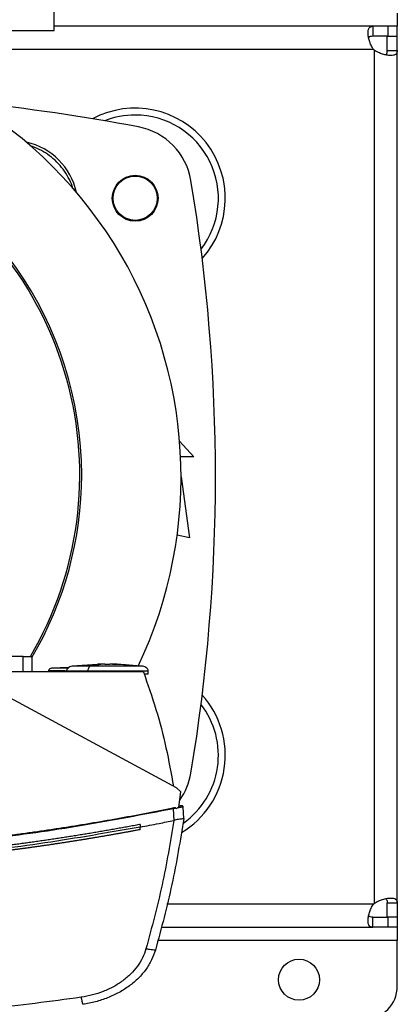
# Model space of a CAD drawing. Extents: x 0.4 to 10.6, y 0.4 to 8.1.
# Drawn here: x 7.6 to 7.7, y 5.9 to 6.3 of the extents above; entities that cross this region are included whole.
import ezdxf

# ---------------------------------------------------------------- set-up
doc = ezdxf.new("R2010")
doc.units = 0
doc.linetypes.add('SLD-SOLID', pattern=[0])
doc.layers.get('0').update_dxf_attribs({"linetype": 'CONTINUOUS'})

msp = doc.modelspace()

# ---------------------------------------------------------------- linework, layer by layer
at = {"color": 7, "linetype": 'SLD-SOLID'}
for p, q in [((7.604239071541062, 6.322649301906012), (7.604239071541062, 6.35389930534775)), ((7.74170626306389, 6.329621089811768), (7.74170626306389, 6.324371754896977)), ((7.354239063562487, 6.322649301906012), (7.604239071541062, 6.322649301906012)), ((7.731946374033183, 6.324371754896977), (7.604239071541062, 6.324371754896977)), ((7.731946374033183, 6.324371754896977), (7.731946374033183, 6.320369130913409)), ((7.737865048771258, 6.324371754896977), (7.731946374033183, 6.324371754896977)), ((7.737865048771258, 6.324371754896977), (7.737865048771258, 6.320369130913409)), ((7.74170626306389, 6.324371754896977), (7.737865048771258, 6.324371754896977)), ((7.74170626306389, 6.320369130913409), (7.74170626306389, 6.324371754896977)), ((7.737865048771258, 6.320369130913409), (7.731946374033183, 6.320369130913409)), ((7.737703639080321, 6.320369130913409), (7.74170626306389, 6.320369130913409)), ((7.737703639080321, 6.31461079032314), (7.737703639080321, 6.320369130913409)), ((7.74170626306389, 6.31461079032314), (7.74170626306389, 6.320369130913409)), ((7.732454284610201, 6.31480949202772), (7.732454284610201, 5.973041621492658)), ((7.737703639080321, 6.31461079032314), (7.74170626306389, 6.31461079032314)), ((7.74170626306389, 5.973240323197239), (7.74170626306389, 6.31461079032314)), ((7.654512724553309, 6.158188528548679), (7.660177395114551, 6.151963614292752)), ((7.660177395114551, 6.151963614292752), (7.654908289761484, 6.151963614292752)), ((7.655092070749542, 6.143843670583751), (7.658536976731471, 6.119483298897016)), ((7.658536976731471, 6.119483298897016), (7.653537480708298, 6.120594295840463)), ((7.591919125862125, 6.071921684110626), (7.57820725137398, 6.071921684110626)), ((7.591919125862125, 6.065858691039729), (7.591919125862125, 6.071921684110626)), ((7.591919125862125, 6.071921684110626), (7.595511635472258, 6.071921684110626)), ((7.595511635472258, 6.065858691039729), (7.595511635472258, 6.071921684110626)), ((7.591919125862125, 6.065858691039729), (7.583886862207076, 6.065858691039729)), ((7.640015292917766, 6.065858691039729), (7.591919125862125, 6.065858691039729)), ((7.602031841928055, 6.066203094616705), (7.602031841928055, 6.065858691039729)), ((7.610099344287135, 6.067477955444959), (7.603222047734251, 6.067209123439419)), ((7.609278841765651, 6.067445884704332), (7.610132431904904, 6.06749903120149)), ((7.621675160784537, 6.068708753226677), (7.611430231134838, 6.068008476871886)), ((7.617749887907402, 6.066013593694724), (7.617749887907402, 6.065858691039729)), ((7.624613026401618, 6.068881769005763), (7.621667651537951, 6.068818605290991)), ((7.624613026401618, 6.068780677729134), (7.624613026401618, 6.06887187400896)), ((7.626576606384841, 6.068881769005763), (7.626576606384841, 6.068780677729134)), ((7.627391975632293, 6.06887187400896), (7.626576606384841, 6.068881769005763)), ((7.629521981248509, 6.068818605290991), (7.627391975632293, 6.06887187400896)), ((7.627688434429798, 6.068857926170086), (7.629521981248509, 6.068818605290991)), ((7.639759411429286, 6.068008476871886), (7.635048219631153, 6.068330504262908)), ((7.641957997586587, 6.06484819382419), (7.641957997586587, 6.066013593694724)), ((7.653240904578816, 6.019273119422449), (7.578399538930436, 6.059725704555178)), ((7.655050065901452, 6.017796056485606), (7.653240904578816, 6.019273119422449)), ((7.654232692232711, 6.011655018094073), (7.655050065901452, 6.017796056485606)), ((7.652993646990712, 6.011141348472473), (7.652057572470992, 6.010976585042501)), ((7.652269278469791, 6.006295655117002), (7.652057572470992, 6.010976585042501)), ((7.652993646990712, 6.011141348472473), (7.653050572555325, 6.01089652552291)), ((7.654232692232711, 6.011655018094073), (7.653050572555325, 6.01089652552291)), ((7.654796081279948, 6.012050456192605), (7.654269632250421, 6.011937690384173)), ((7.654716256424314, 6.012069111977092), (7.654280348571071, 6.012012968625664)), ((7.655017643164891, 6.012108779963288), (7.654716256424314, 6.012069111977092)), ((7.656193642024096, 6.007107983510694), (7.655987841734852, 6.011657345178302)), ((7.652267655377429, 6.006300358173783), (7.652197510409972, 6.006280969064434)), ((7.656207115646225, 6.007109978154317), (7.655886427795283, 6.004950287547692)), ((7.656113230508573, 6.009185336401824), (7.656099795997102, 6.009182520434355)), ((7.656207115646225, 6.007109978154317), (7.656113230508573, 6.009185336401824)), ((7.63868537405888, 6.00466347930537), (7.63868537405888, 6.003623125990287)), ((7.63868537405888, 6.002582880229517), (7.63868537405888, 6.003623125990287)), ((7.655872817285847, 6.004947452024893), (7.655886427795283, 6.004950287547692)), ((7.737703639080321, 5.973240323197239), (7.74170626306389, 5.973240323197239)), ((7.737703639080321, 5.96748198260697), (7.737703639080321, 5.973240323197239)), ((7.74170626306389, 5.973240323197239), (7.74170626306389, 5.96748198260697)), ((7.731946374033183, 5.963479358623402), (7.731946374033183, 5.96748198260697)), ((7.731946374033183, 5.96748198260697), (7.737865048771258, 5.96748198260697)), ((7.74170626306389, 5.96748198260697), (7.737703639080321, 5.96748198260697)), ((7.737865048771258, 5.96748198260697), (7.737865048771258, 5.963479358623402)), ((7.74170626306389, 5.96748198260697), (7.74170626306389, 5.963479358623402)), ((7.647108372755679, 5.963479358623402), (7.731946374033183, 5.963479358623402)), ((7.737865048771258, 5.963479358623402), (7.731946374033183, 5.963479358623402)), ((7.74170626306389, 5.963479358623402), (7.737865048771258, 5.963479358623402)), ((7.74170626306389, 5.963479358623402), (7.74170626306389, 5.958230023708611)), ((7.74170626306389, 5.939857322173849), (7.74170626306389, 5.958230023708611))]:
    msp.add_line(p, q, dxfattribs=at)
at = {"color": 8, "linetype": 'SLD-SOLID'}
for p, q in [((7.732144039305292, 6.315119776443288), (7.567991938271038, 6.315119776443288)), ((7.732144039305292, 5.97273133707709), (7.649430548596373, 5.97273133707709)), ((7.74170626306389, 5.958230023708611), (7.645790812865133, 5.958230023708611))]:
    msp.add_line(p, q, dxfattribs=at)
at = {"color": 7, "linetype": 'SLD-SOLID'}
for centre, radius in [((7.636719382512404, 6.255474113190636), 0.009186351706036433), ((7.636719382512404, 6.255474113190636), 0.008866666666667022), ((7.702336180414076, 5.942481987207795), 0.00820209973753272)]:
    msp.add_circle(centre, radius, dxfattribs=at)
for centre, radius, start, end in [((7.479239067551774, 6.14392555676019), 0.175853018372704, 334.4453440756311, 90), ((7.73786505180515, 6.320529972007007), 0.007874015748065294, 223.4005172039302, 226.5937576539828), ((7.479239067551774, 5.435264139437355), 0.8635170603674543, 79.40651297465587, 83.89369319029964), ((7.636719382512404, 6.255474113190636), 0.03608923884514478, 318.0450755198465, 118.1823905018808), ((7.471006890892391, 6.144677536672082), 0.1442808398943303, 0, 210.2826081363184), ((7.636719382512404, 6.255474113190636), 0.03333333333333412, 90, 111.5421037171891), ((7.636719382512404, 6.255474113190636), 0.03333333333333321, 322.2945876041719, 90), ((7.633162525869088, 6.258264256840206), 0.0262467191601062, 9.46173325809062, 79.40651297465382), ((7.587456437906421, 6.252142927114837), 0.0263779527559045, 12.46087177604706, 77.53912822395482), ((7.471006890892391, 6.144677536672082), 0.1435260242564271, 329.5412770250255, 61.35211024345897), ((6.947086836580644, 6.14392555676019), 0.7217847769028891, 350.5382667419121, 9.461733258088666), ((7.471006890892391, 6.144677536672082), 0.1442808398943304, 329.5490991068192, 0), ((7.636719382512404, 6.032377000329743), 0.03608923884514397, 301.0292731489504, 41.95492448015433), ((7.636719382512404, 6.032377000329743), 0.03333333333333315, 305.4578149141949, 37.70541239582898), ((7.633162525869088, 6.029586856680172), 0.02624671916010692, 324.7803678191161, 350.5382667419128), ((7.654064935976289, 6.017314929501124), 0.005302393003690202, 281.8608392560617, 281.9336133056285), ((7.737865051805151, 5.967321141516194), 0.007874015748065259, 133.4062423460272, 136.599482796075), ((7.728582899574181, 5.939857315291784), 0.01312335958005306, 270.0000000000008, 0)]:
    msp.add_arc(centre, radius, start, end, dxfattribs=at)
for points, knots in [([(7.732144040240911, 6.315119782483385), (7.731778434357633, 6.315649668899686), (7.731469335882801, 6.316203126623431), (7.7309378406659, 6.317340139668156), (7.730715191631224, 6.317928475200384), (7.730451989662888, 6.318780546699592), (7.730375249835112, 6.319061269653926), (7.73024228586781, 6.319615040166259), (7.730185800975653, 6.319889708664112), (7.730048762437207, 6.320688567808399), (7.730000490475419, 6.321181505377546), (7.729988340043604, 6.321860474414513), (7.72999467924318, 6.322077991618522), (7.730028119323894, 6.322482531181286), (7.730055047543845, 6.32267018239248), (7.730129452647184, 6.32301730173409), (7.730176927372041, 6.323176765471047), (7.730293911624826, 6.323467641471018), (7.730363760683554, 6.323599082489352), (7.730603349346271, 6.323942264188353), (7.730803754682024, 6.324107425313782), (7.731304148721136, 6.324323705410447), (7.731599253470561, 6.324371750987323), (7.731946370617013, 6.324371750987321)], [0, 0, 0, 0, 0.1250000000000014, 0.1250000000000014, 0.2500000000000028, 0.2500000000000028, 0.3125000000000046, 0.3125000000000046, 0.3750000000000063, 0.3750000000000063, 0.5000000000000097, 0.5000000000000097, 0.5625000000000089, 0.5625000000000089, 0.6250000000000082, 0.6250000000000082, 0.6875000000000074, 0.6875000000000074, 0.7500000000000067, 0.7500000000000067, 0.8750000000000033, 0.8750000000000033, 1, 1, 1, 1]), ([(7.731946374033183, 6.320369130913409), (7.731558689743928, 6.320336084012219), (7.730859733220655, 6.320276503709891), (7.730318759543389, 6.320030148770627), (7.730236522917607, 6.319769130822442), (7.730234774250174, 6.319763580575445)], [0, 0, 0, 0, 0.5493464054863455, 0.9904173687015119, 1, 1, 1, 1]), ([(7.741706259154213, 6.314610789303587), (7.741706259154214, 6.314263751157466), (7.741658672564361, 6.313972322060137), (7.741446000591313, 6.31347526946575), (7.741277929346847, 6.313269514802718), (7.740937130890436, 6.313030621448088), (7.74080859399669, 6.312961860285501), (7.740520275379988, 6.312844765044558), (7.740359387088457, 6.31279621456627), (7.739834467033176, 6.312682793847143), (7.739433622233644, 6.312649759560688), (7.738755840299054, 6.312660764426283), (7.738515292033773, 6.312674927677294), (7.738019198296382, 6.312723899321169), (7.737763254936119, 6.312758561034478), (7.737236378186036, 6.312848551121621), (7.736965440965816, 6.312903876720884), (7.736409010884614, 6.313036860695394), (7.736122999736004, 6.313114828802203), (7.73526716418614, 6.313378786198403), (7.734691977877374, 6.313595709467011), (7.733544017733386, 6.31413097179648), (7.732984164496185, 6.314443830678418), (7.732454290650268, 6.314809501071311)], [0, 0, 0, 0, 0.1249999999999984, 0.1249999999999984, 0.2499999999999969, 0.2499999999999969, 0.3124999999999948, 0.3124999999999948, 0.3749999999999929, 0.3749999999999929, 0.499999999999992, 0.499999999999992, 0.5624999999999941, 0.5624999999999941, 0.6249999999999962, 0.6249999999999962, 0.6874999999999983, 0.6874999999999983, 0.7500000000000004, 0.7500000000000004, 0.8750000000000002, 0.8750000000000002, 1, 1, 1, 1]), ([(7.737076382326444, 6.312929051528508), (7.737191635212693, 6.31300939023498), (7.737499666037454, 6.313224107617081), (7.737671557033416, 6.313821345800872), (7.737693909739854, 6.314371379958859), (7.737703639080321, 6.31461079032314)], [0, 0, 0, 0, 0.2524084635381399, 0.6745999144271536, 1, 1, 1, 1]), ([(7.611702891096159, 6.259446329809917), (7.611629465909877, 6.259724506169309), (7.611227328098084, 6.261248032878925), (7.609963153508895, 6.263844450712958), (7.607926035617552, 6.267130160256968), (7.605384149082568, 6.270059794918281), (7.602454448875334, 6.27260055710347), (7.599170131733018, 6.274642234094228), (7.596475133563503, 6.275939162456999), (7.594849353653289, 6.276362765703036), (7.594470187058715, 6.276461559026315)], [0, 0, 0, 0, 0.03421997779895255, 0.1874172567829288, 0.3406147686745459, 0.4938120539458428, 0.6470093392171397, 0.8002066435944456, 0.9534039225784219, 1, 1, 1, 1]), ([(7.60321793133736, 6.067209123439419), (7.603061005870207, 6.067185054444872), (7.602756889848179, 6.067138409582133), (7.602424582414834, 6.066943418830013), (7.602224193911808, 6.066741299681571), (7.602115415574207, 6.066573158164583), (7.602045079502046, 6.066391688735827), (7.602036222338532, 6.066265501796116), (7.602031841928055, 6.066203094616705)], [0, 0, 0, 0, 0.2781324422273795, 0.5390108658684744, 0.6612488338677754, 0.7779056909854101, 0.8901607454714091, 1, 1, 1, 1]), ([(7.611430260467833, 6.068008476871886), (7.611135263875974, 6.067948163292598), (7.610564307832776, 6.067831428375886), (7.609842454375866, 6.067373692690826), (7.6094285957286, 6.066844691070733), (7.609255857747036, 6.066373343325513), (7.60923965551225, 6.066132710169011), (7.609231635199873, 6.066013593694724)], [0, 0, 0, 0, 0.2782849902795093, 0.5386112969313362, 0.7765800281494528, 0.8894042711363987, 1, 1, 1, 1]), ([(7.616141413155306, 6.068330504262908), (7.617127605850253, 6.068453410887589), (7.618964956677364, 6.068682395131407), (7.620812002275034, 6.068743351277245), (7.621667651537951, 6.068771589389678)], [0, 0, 0, 0, 0.5367470819368327, 1, 1, 1, 1]), ([(7.61880394950857, 6.068008476871886), (7.618646342967683, 6.067938934006883), (7.618345254026146, 6.067806080462248), (7.618000864422839, 6.067289875119803), (7.617788283558176, 6.066664210850368), (7.61776237857314, 6.066225248953878), (7.617749887907402, 6.066013593694724)], [0, 0, 0, 0, 0.3174402607475948, 0.6064326491227516, 0.810232732476036, 1, 1, 1, 1]), ([(7.624613026401618, 6.068871883786625), (7.623524462634956, 6.068797546809942), (7.621583165390883, 6.068664977481084), (7.61965216152198, 6.068208839753761), (7.61880394950857, 6.068008476871886)], [0, 0, 0, 0, 0.5607403863505843, 1, 1, 1, 1]), ([(7.638025420793827, 6.068008476871886), (7.637536631189157, 6.068008476871886), (7.636565749756922, 6.068008476871886), (7.634547614836725, 6.068008476871886), (7.632216743217977, 6.068008476871886), (7.62961945267081, 6.068008476871886), (7.62686566485517, 6.068008476871886), (7.624066864999449, 6.068008476871886), (7.62130761850653, 6.068008476871886), (7.619640896987256, 6.068008476871886), (7.61880394950857, 6.068008476871886)], [0, 0, 0, 0, 0.1292353060344917, 0.2566997289204724, 0.3823779585872418, 0.506536487987644, 0.6296855192222391, 0.7525012754684987, 0.8757180302295063, 1, 1, 1, 1]), ([(7.625594821282061, 6.068738506660742), (7.625480129023425, 6.068738986390334), (7.625248917271776, 6.068739953492393), (7.624933262609405, 6.068748273472992), (7.624730703671836, 6.068759265736012), (7.624628144489009, 6.068770748266079), (7.62461802142262, 6.068777397031304), (7.624613026401618, 6.068780677729134)], [0, 0, 0, 0, 0.2143383603190715, 0.4320914796194502, 0.6872293585393494, 0.84566969502609, 1, 1, 1, 1]), ([(7.626576606384841, 6.068780677729134), (7.626571604793385, 6.068777396513788), (7.62656146535226, 6.068770744693039), (7.62645897140608, 6.068759268409928), (7.626256367233793, 6.068748273502075), (7.625940735557812, 6.0687399532022), (7.625709521884645, 6.068738986314774), (7.625594821282061, 6.068738506660742)], [0, 0, 0, 0, 0.1542822373287738, 0.3127675812870561, 0.567910209917649, 0.7856486659558077, 1, 1, 1, 1]), ([(7.638025420793827, 6.068008476871886), (7.636047843310238, 6.068256311498557), (7.632512310184343, 6.06869939276319), (7.628958142648438, 6.068819123610753), (7.627391975632293, 6.068871883786625)], [0, 0, 0, 0, 0.559343502993806, 1, 1, 1, 1]), ([(7.641957997586587, 6.066013593694724), (7.641949982211373, 6.066132710478961), (7.641933789873935, 6.066373345397905), (7.641761028972595, 6.066844687665918), (7.641347182103475, 6.067373693439605), (7.640625325961466, 6.067831426371301), (7.640054374845058, 6.067948162784635), (7.639759382096292, 6.068008476871886)], [0, 0, 0, 0, 0.1105959019931869, 0.2234213766135766, 0.4613905873968087, 0.7217172073588445, 1, 1, 1, 1]), ([(7.640015292917766, 6.065858691039729), (7.641757777472015, 6.060831703574494), (7.645231155245659, 6.05081116910975), (7.649258965427609, 6.035456223388079), (7.651119477481017, 6.025086595924386), (7.652046719263035, 6.019918582188232)], [0, 0, 0, 0, 0.3355390482774721, 0.6688460277223978, 1, 1, 1, 1]), ([(7.64195784114395, 6.06484819382419), (7.641890691870469, 6.06484819382419), (7.641756775043005, 6.06484819382419), (7.640841268624068, 6.06484819382419), (7.640384820204511, 6.06484819382419)], [0, 0, 0, 0, 0.5014252110994751, 1, 1, 1, 1]), ([(7.651968400167784, 6.011234197177654), (7.651742868660858, 6.011187763416133), (7.650615208383409, 6.010955594043818), (7.648584525169963, 6.010542039389612), (7.645875310302622, 6.009998710103554), (7.642260794049609, 6.009285454232912), (7.638643012383831, 6.008588823822222), (7.635022096802293, 6.007908811912661), (7.632304863046661, 6.007407141702765), (7.629586113770195, 6.006913742777027), (7.626865869082864, 6.006428656001876), (7.624144154271713, 6.005951868925879), (7.621421001781036, 6.005483375831836), (7.618696440783164, 6.005023154886247), (7.6159704907112, 6.004571239282049), (7.613243182443919, 6.004127580228044), (7.610514536819999, 6.003692220321557), (7.607784589590269, 6.003265101842211), (7.605053355623304, 6.002846286821104), (7.602320872340068, 6.002435704739237), (7.599587156171216, 6.00203340925546), (7.596852242770591, 6.001639359150423), (7.594116153379662, 6.001253557683759), (7.590466488238305, 6.000750184070701), (7.586814565961711, 6.000263283349024), (7.583160505394822, 5.9997928573001), (7.580418916810578, 5.999448282320053), (7.57767630369627, 5.999111956126911), (7.574932695776013, 5.998783841340227), (7.572188114490859, 5.99846397111392), (7.569442590145405, 5.998152312120388), (7.566696144315102, 5.997848897640901), (7.563948802112275, 5.997553689498832), (7.561200588544382, 5.997266693036696), (7.558451527981313, 5.996987925201131), (7.555701648556057, 5.996717365856796), (7.552950973155195, 5.996455024331187), (7.550199527560163, 5.99620088326806), (7.547447337934969, 5.99595494184869), (7.544694424332882, 5.995717223762329), (7.541022943202976, 5.995411178668784), (7.537350109407222, 5.995121537992474), (7.533676040529994, 5.99484830458875), (7.530919895998158, 5.994651550303107), (7.528163177765082, 5.994463016099722), (7.525405913546649, 5.994282651416855), (7.522648125184318, 5.994110490300539), (7.519889837020496, 5.993946509162972), (7.51713107503458, 5.993790707639375), (7.514371862160581, 5.993643111064539), (7.51161222510581, 5.99350367702031), (7.508852186681285, 5.993372432828353), (7.506091771134196, 5.993249370056242), (7.503331002470007, 5.993134494997468), (7.500569905807088, 5.993027791488644), (7.497808505494664, 5.992929258681517), (7.494126260800654, 5.992808801825162), (7.490443495852904, 5.992704688058422), (7.486760326703049, 5.992616923518557), (7.483997770390994, 5.992559275156217), (7.481235055952148, 5.992509797241896), (7.478472207171252, 5.992468507345164), (7.475709248256773, 5.992435339714652), (7.472946203400519, 5.992410539757372), (7.469673154781423, 5.99238998995653), (7.467321098770901, 5.992386973076763), (7.465890094760247, 5.992385137590266)], [0, 0, 0, 0, 0.003687101092123622, 0.01843555030162791, 0.03318398855696719, 0.04793251427956172, 0.07742952993672395, 0.09217798277730055, 0.1069264628976136, 0.1216748799120141, 0.136423361838349, 0.1511718405444266, 0.1659203078473253, 0.1806687548499674, 0.1954172063608869, 0.2101656611267884, 0.224914143592926, 0.2396625995987324, 0.254411045279935, 0.2691595363366533, 0.2839079856633336, 0.2986564398937712, 0.3134048783389561, 0.3281533246788932, 0.3576503795944699, 0.3723988228903217, 0.387147305544827, 0.4018957537467465, 0.4166442094868062, 0.4313926955851161, 0.4461411432780721, 0.460889575407009, 0.475638031901926, 0.4903865148652297, 0.5051349690875646, 0.5198834277853026, 0.534631892684756, 0.549380344215551, 0.564128809548343, 0.5788772592836391, 0.593625729378353, 0.6231227440547237, 0.6378711925029991, 0.652619667068425, 0.6673681345019808, 0.6821165760115895, 0.6968650401602718, 0.7116135039790334, 0.7263619670605515, 0.7411104261423893, 0.7558588862622133, 0.770607344033624, 0.7853557988013721, 0.8001042628927881, 0.8148527245303422, 0.8296011826001233, 0.8443496407589016, 0.8738466562362961, 0.8885951161935695, 0.9033435763782834, 0.9180920354717013, 0.9328404953940972, 0.9475889547856143, 0.9623374155324775, 0.9770858733025318, 1, 1, 1, 1]), ([(7.652057572470992, 6.010976594820165), (7.639867202321593, 6.008614877944381), (7.615434407295679, 6.003881359304002), (7.578388443208763, 5.998682251578058), (7.541061547847613, 5.994900988404347), (7.503525825961276, 5.992548835987786), (7.47843984690362, 5.99225627516164), (7.465890094760247, 5.992109915880762)], [0, 0, 0, 0, 0.1987198399910675, 0.3982882438007166, 0.5984992337228383, 0.7991413813041783, 1, 1, 1, 1]), ([(7.652993646990712, 6.011141348472473), (7.652990464415727, 6.011151431512241), (7.65298414155947, 6.01117146359676), (7.652956053305994, 6.011205663648654), (7.652887473563669, 6.011247981742959), (7.652732132250744, 6.011292380583734), (7.652413128056498, 6.01130776851609), (7.652145777789006, 6.011263540759051), (7.651968400167784, 6.011234197177654)], [0, 0, 0, 0, 0.02911556549984372, 0.05784420991294358, 0.1205080616591759, 0.2495248405436206, 0.502085784989969, 1, 1, 1, 1]), ([(7.652057572470992, 6.010976594820165), (7.652049646055106, 6.010999495333582), (7.652033630121892, 6.011045767583077), (7.652001922036063, 6.011137363575844), (7.651981941047011, 6.011195082051483), (7.651968400167784, 6.011234197177654)], [0, 0, 0, 0, 0.2400138129138328, 0.4849663774455349, 1, 1, 1, 1]), ([(7.655987841734852, 6.011657345178302), (7.65595596804581, 6.011653363987177), (7.655892829613062, 6.011645477665398), (7.655395933983306, 6.011561164710635), (7.654670514343382, 6.011435441502974), (7.654016766270843, 6.011320905662504), (7.653694803335338, 6.011264498160948)], [0, 0, 0, 0, 0.2592368360505241, 0.513520964491824, 0.7604150208418974, 1, 1, 1, 1]), ([(7.655031077676361, 6.012099774733984), (7.655006611039974, 6.01209462630107), (7.654928496951816, 6.012078189013324), (7.654538518754294, 6.011996535638258), (7.654270688238222, 6.01194045746332)], [0, 0, 0, 0, 0.3132166932071149, 0.9999999999999999, 0.9999999999999999, 0.9999999999999999, 0.9999999999999999]), ([(7.655018836039999, 6.012097193430471), (7.655033872049009, 6.012100351481171), (7.655059239406224, 6.012105679450858), (7.655079362683606, 6.012109893921959), (7.655095806723424, 6.012113368327053), (7.655109759937834, 6.012116291311104), (7.655125882357355, 6.012119666224773), (7.655140768913169, 6.012122805611204), (7.655153951197077, 6.012125572870787), (7.655159024476858, 6.012126637263588), (7.655161805055076, 6.012127220639148)], [0, 0, 0, 0, 0.08245584357733982, 0.1391118372660687, 0.2035674555061599, 0.2758234566512123, 0.355884443052781, 0.5249017925105693, 0.7396067663778007, 1, 1, 1, 1]), ([(7.655959662504825, 6.011787241455506), (7.655924030464848, 6.011847359182059), (7.655851863449995, 6.011969118050422), (7.655629866496495, 6.012086952653648), (7.655362816956178, 6.012145913522676), (7.655167996620582, 6.012120756704556), (7.655072065647309, 6.012108369301365)], [0, 0, 0, 0, 0.2467953517022879, 0.4998446292561831, 0.7537197985149593, 1, 1, 1, 1]), ([(7.655959662504825, 6.011787241455506), (7.655924028935613, 6.011847358923804), (7.655851859350081, 6.011969116380778), (7.655629887962687, 6.012086954918471), (7.655362834104928, 6.012145911231568), (7.655168045758913, 6.012120763038677), (7.655072124313298, 6.012108379079031)], [0, 0, 0, 0, 0.2467884147048935, 0.4998269327640559, 0.7536951021528738, 1, 1, 1, 1]), ([(7.63868537405888, 6.003623125990287), (7.6412114124412, 6.004105681368877), (7.645720308803457, 6.004967027026306), (7.650219097454684, 6.005879635261869), (7.652197510409972, 6.006280969064434)], [0, 0, 0, 0, 0.5602342966815838, 1, 1, 1, 1]), ([(7.652197510409972, 6.006280969064434), (7.650769925085927, 5.997659468513438), (7.647899144219942, 5.98032219388542), (7.643325800487927, 5.96335076558349), (7.641026694567302, 5.954818909336318)], [0, 0, 0, 0, 0.4972811895742001, 1, 1, 1, 1]), ([(7.656193642024096, 6.007107983510694), (7.654750258278963, 5.998264343355951), (7.651847432218335, 5.980478671874906), (7.647164417385926, 5.963073044628766), (7.644809956640512, 5.954322086631212)], [0, 0, 0, 0, 0.4972339764718368, 1, 1, 1, 1]), ([(7.656192566480966, 6.00710058181842), (7.656134653168734, 6.007042997354035), (7.656018751741517, 6.006927754047263), (7.655236698620049, 6.006811178819514), (7.654174876191917, 6.006681390862382), (7.653122472823646, 6.006547216367883), (7.652502468214106, 6.006368168526824), (7.652267655377429, 6.006300358173783)], [0, 0, 0, 0, 0.2387978333203273, 0.4779041058335607, 0.6957875334396941, 0.8847863529945834, 1, 1, 1, 1]), ([(7.63868537405888, 6.003623125990287), (7.625972278370906, 6.001383811341037), (7.600495068961163, 5.996896195605775), (7.561900102131919, 5.99220661090725), (7.523050571409923, 5.989005822733893), (7.484030299185875, 5.987450642951221), (7.445192044133366, 5.987508119478058), (7.406642789357834, 5.989144866768551), (7.368496415569004, 5.992358788139981), (7.330599478417876, 5.997008473755617), (7.305579884587811, 6.001421156195964), (7.29309481790603, 6.003623135767952)], [0, 0, 0, 0, 0.1114067079891391, 0.2232604944344349, 0.3354349222357911, 0.4478008755281854, 0.5602277165876286, 0.6705796020852204, 0.7807400190373108, 0.8905867336792885, 1, 1, 1, 1]), ([(7.63868537405888, 6.00466347930537), (7.638588986973696, 6.004645250991399), (7.638107059960811, 6.004554111012587), (7.636853828433388, 6.004318318180509), (7.635310848113146, 6.004031022905282), (7.633767311381052, 6.003746736245824), (7.632609381268376, 6.003535038050315), (7.631451179370853, 6.003324810486522), (7.630292702829162, 6.003116101418837), (7.628747714034342, 6.002839810964376), (7.627202195656907, 6.002566499843515), (7.625656150166287, 6.002296193141423), (7.624496353690875, 6.002094964194916), (7.623336300648591, 6.001895207123686), (7.622175987915039, 6.001696974725379), (7.621015425266821, 6.001500212950054), (7.619467672316344, 6.001239867168622), (7.617919413290051, 6.000982517234259), (7.616370665212055, 6.000728141065146), (7.615208859506232, 6.000538853665537), (7.61404681137032, 6.000351066939453), (7.612884523998932, 6.000164760836619), (7.611721997728633, 5.999979953355135), (7.610171648546205, 5.999735539624043), (7.608620829537788, 5.999494100383588), (7.607069548554691, 5.999255646466622), (7.605905859928246, 5.999078285107098), (7.604741947262512, 5.998902429328811), (7.603577812354344, 5.998728048490001), (7.602025332054411, 5.998497547045895), (7.600472408911917, 5.99827002830692), (7.598919057627169, 5.998045459374969), (7.597753828078642, 5.997878541746212), (7.596588389433869, 5.997713097722699), (7.595422738972117, 5.997549162801545), (7.594256883773085, 5.997386689678801), (7.592702126658474, 5.997172070714986), (7.591146964395104, 5.996960401551623), (7.589591397674814, 5.996751722714101), (7.588424527746178, 5.996596694738155), (7.587257456694539, 5.996443170759971), (7.586090195625407, 5.99629111566456), (7.584922741411233, 5.996140549774855), (7.583365882984923, 5.995941777425451), (7.58180864765731, 5.995745961654793), (7.58025103697024, 5.995553140496678), (7.579082649120291, 5.995409988027459), (7.577914075451353, 5.99526834589163), (7.576745328179565, 5.995128169958286), (7.575186759566928, 5.994943255475851), (7.573627841064698, 5.994761306272095), (7.572068579244874, 5.9945823225527), (7.570898964329235, 5.994449570241311), (7.569729182349724, 5.994318308713627), (7.568559235794473, 5.99418851535798), (7.567389124463786, 5.994060217904834), (7.565828764342298, 5.993891110734041), (7.564268081650662, 5.993724987383393), (7.562707089141449, 5.993561821476247), (7.56153618999198, 5.993440911277935), (7.560365137044386, 5.993321519028401), (7.55919393636876, 5.993203571806807), (7.557632136600939, 5.993048305448615), (7.556070041205493, 5.992896007342143), (7.554507663878242, 5.992746653737671), (7.553335739849963, 5.992636125396489), (7.552163677516403, 5.992527092489712), (7.550991480968988, 5.992419510294178), (7.549819147002172, 5.992313427817657), (7.548255858462761, 5.992173942000577), (7.546692304538594, 5.992037432800492), (7.545128499301201, 5.991903870258279), (7.543955519730544, 5.991805170787666), (7.542782416785494, 5.991707965259709), (7.541609192323466, 5.991612230590074), (7.540044733692201, 5.991486556547049), (7.538480039039403, 5.991363827385224), (7.536915115865961, 5.99124407227225), (7.535741310618037, 5.991155734820046), (7.534567396101095, 5.991068853361996), (7.533393372389779, 5.99098347009549), (7.531827867636085, 5.990871583133953), (7.530262151194312, 5.990762669912968), (7.528696234490193, 5.99065668555239), (7.527521695536112, 5.99057869615398), (7.526347061800688, 5.990502163125488), (7.525172333519046, 5.990427106400304), (7.523997511088862, 5.990353546021067), (7.522430960205428, 5.990257405870627), (7.520864227743343, 5.990164231877452), (7.519297323702534, 5.990074021296314), (7.51812206243835, 5.990007824013383), (7.51694671893724, 5.989943102183151), (7.515771293667731, 5.989879876716924), (7.514203957261642, 5.98979751768426), (7.512636466278055, 5.989718116410224), (7.511068830493035, 5.989641673330883), (7.509893033388508, 5.9895857969218), (7.508717166095166, 5.9895314170873), (7.507541231247037, 5.989478512607446), (7.506365231734521, 5.989427068948197), (7.504797147520515, 5.989360451909023), (7.503228938820368, 5.989296783315595), (7.501660614700506, 5.989236076552258), (7.500484315997857, 5.989192000448138), (7.499307962466622, 5.989149426989083), (7.498131556777462, 5.989108306859722), (7.496562948007174, 5.989055457946995), (7.494994240981844, 5.989005552173938), (7.493425444437682, 5.98895859220687), (7.492248804178185, 5.988924849990731), (7.491072122439127, 5.988892582585877), (7.489895401147208, 5.988861796564447), (7.488326389192749, 5.988822692997017), (7.486757304560219, 5.988786559544014), (7.485188157085938, 5.988753345344699), (7.484011265998946, 5.988729935874791), (7.482834346884196, 5.988707979370453), (7.481657400952505, 5.988687509708385), (7.480480430503849, 5.988668498271032), (7.478911105589385, 5.988645123250222), (7.477341737744452, 5.98862470747823), (7.475772336184296, 5.988607221679828), (7.47459526973713, 5.988595587306111), (7.473418189738072, 5.988585426621736), (7.472241097761175, 5.988576749763169), (7.471025212675896, 5.988569284354107), (7.469770535402671, 5.988563278583936), (7.468045903583781, 5.988557171239197), (7.466752419958667, 5.98855619199501), (7.465890094760247, 5.988555539163446)], [0, 0, 0, 0, 0.00169327925937958, 0.008466248501006952, 0.02201224684096995, 0.02878519077199126, 0.0355581756711266, 0.04233117776728617, 0.04910418824230613, 0.05587717308302759, 0.06942311796530243, 0.07619609358269964, 0.08296908868556373, 0.08974206865690242, 0.09651508112943555, 0.1032880453673166, 0.1100610186212846, 0.1236069788866405, 0.1303800003368771, 0.1371529646707908, 0.1439259386500268, 0.1506989424098092, 0.1574719226594318, 0.1642448905773974, 0.1777908488032895, 0.184563864116127, 0.1913368646771735, 0.19810985309516, 0.204882793266874, 0.2116557992503494, 0.2252017886749683, 0.231974749401229, 0.2387477648000513, 0.2455207425624087, 0.252293685855313, 0.2590666770886128, 0.2658396559951824, 0.2793856490143521, 0.2861586245366514, 0.29293163951326, 0.2997045860666125, 0.3064776013834221, 0.3132505775487422, 0.3200235255278687, 0.3335694967058752, 0.3403424817671674, 0.3471154893392616, 0.3538884608697833, 0.3606614767060068, 0.3674344293082649, 0.3809804158523825, 0.3877534184338433, 0.3945264014613977, 0.401299375866822, 0.4080723587847919, 0.4148453548732134, 0.421618325208351, 0.4351642670264614, 0.4419372689462115, 0.44871023238382, 0.4554832406382444, 0.4622562097312665, 0.4690291951262772, 0.4825751772069951, 0.4893481756593051, 0.49612114987687, 0.5028941387566179, 0.5096671074514901, 0.5164400844346055, 0.5232130855938089, 0.536759050845522, 0.5435320440864463, 0.5503050204527103, 0.5570780140597139, 0.5638509842855005, 0.5706239698917358, 0.5841699433455465, 0.5909429229930384, 0.5977159048769071, 0.6044889038808766, 0.611261894362741, 0.618034863128002, 0.6315808278777062, 0.6383538237986555, 0.6451268090364161, 0.6518998017488121, 0.6586727808373996, 0.6654457534981736, 0.6722187374311432, 0.6857647092246274, 0.6925376931704481, 0.6993106747335076, 0.7060836613687033, 0.7128566466981299, 0.719629633407993, 0.7331755998306493, 0.7399485895325867, 0.7467215668032301, 0.7534945510453845, 0.7602675415282419, 0.7670405233003648, 0.7738135045078003, 0.7873594771530462, 0.7941324644985545, 0.8009054398620261, 0.8076784307842467, 0.8144514098385451, 0.8212243926853816, 0.8347703693774521, 0.8415433519710532, 0.8483163387782521, 0.8550893193744006, 0.8618623044226118, 0.8686352884116817, 0.8821812641724474, 0.8889542459682287, 0.895727229776131, 0.9025002126747095, 0.9092731954143791, 0.9160461794542204, 0.9228191630472441, 0.9363651372235906, 0.943138121200456, 0.9499111046576356, 0.9566840868242352, 0.9634570695660435, 0.9702300550932237, 0.9776725079949081, 0.9851149573139547, 1, 1, 1, 1]), ([(7.63868537405888, 6.002582880229517), (7.638572567298048, 6.002561635613083), (7.638008536165156, 6.002455413033988), (7.636993092987622, 6.00226522951074), (7.635638791044571, 6.002013672416099), (7.634284112616863, 6.001764170943086), (7.632929057913802, 6.001516703280323), (7.631573632207416, 6.001271290911955), (7.630217839662006, 6.001027895829879), (7.628861676558066, 6.000786571928457), (7.627505155549704, 6.0005472698735), (7.626148275079416, 6.000310013346674), (7.624791040831927, 6.000074807460916), (7.623433454681861, 5.999841622366127), (7.622075519329695, 5.999610496124625), (7.620717238988547, 5.999381388018177), (7.619358616153199, 5.999154337987294), (7.617999654387172, 5.998929308475668), (7.616640357077781, 5.998706334821599), (7.615280726266921, 5.998485384781381), (7.613920768156451, 5.998266477033585), (7.612560483055155, 5.998049592543731), (7.611199872618309, 5.997834761906803), (7.609838943873045, 5.997621961436323), (7.608477699354944, 5.997411192324588), (7.607116141729522, 5.997202458347596), (7.605754269960637, 5.996995763305279), (7.604392095045412, 5.996791080571977), (7.603029614048107, 5.99658845136812), (7.601666833277272, 5.996387855653052), (7.600303757776131, 5.996189277750626), (7.598940384759215, 5.995992736591334), (7.597576721416368, 5.995798231009224), (7.596212767608447, 5.99560575881639), (7.594848531663742, 5.995415307003802), (7.59348401126665, 5.995226892107816), (7.592119213233366, 5.995040512175141), (7.590754142120728, 5.99485615449414), (7.589388798197127, 5.994673816711021), (7.588023181698865, 5.994493521733768), (7.58665730020977, 5.994315240082552), (7.585518846248253, 5.99416837719125), (7.584380230913659, 5.994022767718081), (7.583241454984373, 5.993878438280844), (7.581874666708132, 5.993707257482029), (7.580507626847116, 5.993538105509725), (7.579140336191284, 5.993370976250868), (7.577772801927475, 5.993205867238291), (7.576405024946342, 5.993042798231454), (7.57503700686312, 5.992881752808196), (7.573668753011928, 5.992722712794381), (7.572300262023217, 5.992565718066452), (7.570931541015105, 5.992410738543202), (7.569562593659364, 5.992257792880503), (7.568193424187446, 5.992106846100054), (7.566824029836406, 5.991957949676689), (7.565454419359143, 5.991811056767978), (7.56408459000374, 5.991666189049633), (7.562714550883569, 5.99152335352536), (7.561344302531658, 5.991382516512637), (7.559973847416855, 5.991243730150051), (7.55860318843563, 5.991106950377326), (7.557232332011308, 5.990972177065515), (7.555861274903168, 5.990839457333204), (7.554490028084875, 5.990708717737532), (7.553118587094148, 5.990580032430187), (7.551746960256914, 5.990453351566448), (7.550375148082579, 5.99032868307533), (7.549003152121189, 5.99020604619459), (7.547630978174516, 5.990085415807854), (7.546258627724989, 5.989966811578368), (7.544886103282611, 5.9898502399219), (7.543513411766948, 5.989735657079181), (7.542140552083143, 5.989623111821474), (7.540767529148064, 5.989512570813287), (7.539394343754769, 5.989404061532215), (7.538249891330161, 5.98931531420124), (7.537105343715371, 5.989227818774719), (7.535960697858369, 5.989141590574773), (7.534586974094209, 5.989040124106634), (7.53321310103039, 5.988940688547876), (7.531839085113105, 5.988843263042546), (7.530464927335077, 5.98874785286946), (7.529090632683664, 5.988654456743166), (7.527716202823024, 5.988563074058889), (7.526341639213284, 5.988473707463653), (7.524966945777788, 5.988386349678839), (7.523592123965222, 5.988301026414037), (7.522217181131859, 5.988217698168798), (7.520842117695355, 5.988136383670548), (7.519466935785606, 5.988057103277228), (7.518091640182869, 5.987979816346527), (7.516716232451465, 5.987904549047009), (7.515340716441876, 5.987831294360893), (7.513965094474514, 5.987760054474295), (7.51258936904276, 5.987690828486657), (7.51121354418526, 5.987623617127107), (7.509837622421696, 5.987558418706821), (7.508461606626603, 5.987495238660834), (7.507085500109537, 5.987434057760426), (7.505709305674038, 5.987374888329719), (7.504333025303402, 5.987317759052586), (7.502956664366323, 5.987262601596776), (7.50158022320194, 5.987209484385692), (7.500203705596382, 5.987158378474009), (7.498827115472483, 5.987109272165963), (7.497450454642384, 5.987062182771997), (7.496073726381438, 5.987017111146644), (7.494696934182289, 5.98697403693687), (7.493320080613275, 5.986932981717024), (7.491943168448634, 5.986893938276031), (7.490566200462488, 5.986856913938737), (7.489189180080633, 5.986821886684714), (7.487812109985308, 5.986788878430262), (7.486434993088214, 5.986757882352559), (7.485057832261802, 5.9867289037111), (7.483680630704799, 5.986701928359209), (7.482303391454417, 5.986676948962541), (7.480926116807582, 5.986654008956108), (7.479548810438543, 5.986633059306458), (7.478171474750653, 5.986614135359599), (7.477023673376002, 5.986600025427108), (7.475875857497348, 5.986587185946868), (7.474728028017304, 5.98657560022517), (7.473350613871539, 5.986563697535326), (7.471973183553853, 5.98655381464479), (7.470595740283337, 5.986545937581574), (7.469218286881133, 5.986540102617434), (7.467649738320335, 5.986535567432627), (7.466540338876983, 5.986534922652558), (7.465890094760247, 5.986534544732369)], [0, 0, 0, 0, 0.001981531501318854, 0.009907610583913363, 0.01783362494274423, 0.02575971359300355, 0.03368572859141488, 0.04161179866423981, 0.04953784102518489, 0.05746390918806753, 0.06538998548212936, 0.07331602263339555, 0.08124209401352728, 0.08916811625079575, 0.09709420861190415, 0.1050202319849609, 0.1129463058315429, 0.1208723462923234, 0.1287984175314809, 0.1367244354148927, 0.1446505287610211, 0.1525765486566243, 0.1605026151719442, 0.1684286992924653, 0.1763547075456265, 0.1842807688163393, 0.1922068452052492, 0.2001329070961697, 0.2080589554443475, 0.2159850162711705, 0.2239110596876293, 0.2318370951120529, 0.2397631958924532, 0.247689212561002, 0.2556152819291551, 0.2635413580522907, 0.2714674027744632, 0.2793934412292478, 0.2873194908420043, 0.2952455616863938, 0.3031716228207249, 0.3110976844624441, 0.3150606899271924, 0.3229867644385097, 0.3309127786318044, 0.338838861552848, 0.3467649188868584, 0.3546909680084001, 0.3626170196185635, 0.3705430419468867, 0.3784691147291732, 0.3863951864156144, 0.3943212249522681, 0.4022473035761975, 0.4101733339484862, 0.4180993769767651, 0.4260254621613806, 0.4339514888187976, 0.4418775861663068, 0.449803609378021, 0.4577296761720947, 0.4656557312166167, 0.4735817916394861, 0.4815078356869367, 0.48943389682606, 0.4973599482210174, 0.5052859896375214, 0.5132120381670593, 0.5211381058916935, 0.5290641589617727, 0.5369902095839656, 0.5449162750126747, 0.5528423257814332, 0.5607683695939093, 0.5686944281923473, 0.5766204861637382, 0.5845465370320876, 0.5885095664946203, 0.5964356106249884, 0.6043616902729271, 0.6122877342538839, 0.6202137918033497, 0.6281398518951986, 0.6360659034946292, 0.6439919355584179, 0.6519179931781713, 0.6598440653179367, 0.6677701093332387, 0.6756961772966407, 0.6836222265739335, 0.6915482709312889, 0.6994743338507635, 0.7074003869653341, 0.7153264332273586, 0.7232524896324671, 0.7311785450810054, 0.739104602515655, 0.7470306508264051, 0.7549567070113034, 0.7628827624255966, 0.7708088174302449, 0.7787348726175386, 0.7866609237774344, 0.7945869810459495, 0.8025130355383169, 0.8104390921747555, 0.8183651447516016, 0.8262912032074956, 0.8342172581512319, 0.8421433106465832, 0.8500693635967074, 0.8579954199029647, 0.8659214733496737, 0.8738475288368075, 0.881773582229397, 0.8896996364214703, 0.8976256918916742, 0.9055517460934268, 0.9134778007559118, 0.9214038549294503, 0.9293299092582847, 0.9372559642178956, 0.9412189906255024, 0.9491450444275995, 0.9570710974472407, 0.9649971520000521, 0.9729232092111092, 0.980849261653655, 0.9887753189209846, 1, 1, 1, 1]), ([(7.732454290650269, 5.973041612451889), (7.732984143684661, 5.973407268482574), (7.733537577547319, 5.973716412355961), (7.734674556638062, 5.974247992417057), (7.735262879129337, 5.974470683609143), (7.736114937731563, 5.974733956413803), (7.736395657652038, 5.974810720598194), (7.736949424909239, 5.974943732307693), (7.737224093701055, 5.975000240673516), (7.738022952961068, 5.975137344102804), (7.738515895337234, 5.975185653809421), (7.739194876078238, 5.975197859966961), (7.739412397915951, 5.975191539585384), (7.739816947489202, 5.975158138642873), (7.740004604263069, 5.975131230619695), (7.740351735437534, 5.975056867798529), (7.740511205467103, 5.975009415508163), (7.740802094274971, 5.974892477324672), (7.740933541536821, 5.974822651940128), (7.741276740674063, 5.974583131483577), (7.741441912123326, 5.974382766582802), (7.741658208181474, 5.973882454718138), (7.741706259154218, 5.973587393880196), (7.741706259154218, 5.973240324219613)], [0, 0, 0, 0, 0.1250000000000038, 0.1250000000000038, 0.2500000000000077, 0.2500000000000077, 0.3125000000000118, 0.3125000000000118, 0.3750000000000159, 0.3750000000000159, 0.5000000000000173, 0.5000000000000173, 0.5625000000000155, 0.5625000000000155, 0.6250000000000138, 0.6250000000000138, 0.6875000000000121, 0.6875000000000121, 0.7500000000000103, 0.7500000000000103, 0.8750000000000051, 0.8750000000000051, 1, 1, 1, 1]), ([(7.73705594700696, 5.974939192460646), (7.737178937420632, 5.974854049814192), (7.737495262643128, 5.974635067165224), (7.737671911588138, 5.974030116140415), (7.737694017263655, 5.973479839225153), (7.737703639080321, 5.973240323197239)], [0, 0, 0, 0, 0.2643044149135769, 0.6797778002200529, 1, 1, 1, 1]), ([(7.731946370617014, 5.963479362535878), (7.731599284930851, 5.963479362535877), (7.73130781249051, 5.963526943754803), (7.730810678119164, 5.963739600185882), (7.730604882620662, 5.963907660597028), (7.730365921534522, 5.964248441341584), (7.730297137078093, 5.964376972102366), (7.730179995695224, 5.964665278589356), (7.730131422319071, 5.964826161055221), (7.730017937536878, 5.965351063258268), (7.729984865718496, 5.965751897469198), (7.729995814845338, 5.966429667176651), (7.730009959203321, 5.966670211961548), (7.730058891500555, 5.967166301032371), (7.730093532835916, 5.967422242986719), (7.730183480030533, 5.967949119132195), (7.730238782723463, 5.968220057201314), (7.730371719023981, 5.968776491557845), (7.730449662437819, 5.969062506098216), (7.73071354863204, 5.969918354237833), (7.730930430018543, 5.970493551493373), (7.731465606497503, 5.971641545403733), (7.731778419959366, 5.972201423755561), (7.732144040240912, 5.972731331039816)], [0, 0, 0, 0, 0.125000000000005, 0.125000000000005, 0.2500000000000099, 0.2500000000000099, 0.3125000000000115, 0.3125000000000115, 0.3750000000000131, 0.3750000000000131, 0.5000000000000171, 0.5000000000000171, 0.5625000000000165, 0.5625000000000165, 0.6250000000000161, 0.6250000000000161, 0.6875000000000155, 0.6875000000000155, 0.750000000000015, 0.750000000000015, 0.8750000000000075, 0.8750000000000075, 1, 1, 1, 1]), ([(7.731946374033183, 5.96748198260697), (7.731540467433459, 5.967498070632322), (7.730817122022521, 5.967526740280257), (7.730426796528906, 5.967897151447334), (7.730255502899604, 5.968059705710842)], [0, 0, 0, 0, 0.5611518281403515, 1, 1, 1, 1]), ([(7.641026694567302, 5.954818909336318), (7.640613836884893, 5.953626277996566), (7.63977153616359, 5.95119310482206), (7.637673546134602, 5.947828513990243), (7.634998804650116, 5.944710961609751), (7.631750901578493, 5.94194295956348), (7.628039486467916, 5.939583117943873), (7.62395945641047, 5.937692415022597), (7.619623541731829, 5.936254776348525), (7.616614707225296, 5.935720480982749), (7.615105948672635, 5.935452562391344)], [0, 0, 0, 0, 0.1108450470058287, 0.2261429713541051, 0.3463010292116853, 0.4711219556920551, 0.599919767429776, 0.7317463347236245, 0.8654861173356992, 1, 1, 1, 1]), ([(7.644809956640512, 5.954322086631212), (7.644347688680138, 5.952986330595536), (7.643404556756327, 5.950261084055295), (7.64105552657848, 5.946492771763438), (7.638060744388881, 5.943001129350774), (7.634424190773346, 5.939901024648537), (7.630268710497342, 5.937257999615551), (7.625700479539819, 5.935140436326246), (7.62084575264274, 5.93353028515676), (7.617476867386958, 5.932931872617274), (7.615787569242941, 5.932631803865876)], [0, 0, 0, 0, 0.1108323858732246, 0.2261233100061458, 0.3462793328468434, 0.471101656828749, 0.5999033887118741, 0.7317355930553627, 0.8654811516719539, 1, 1, 1, 1]), ([(7.644809956640512, 5.954322086631212), (7.644749623513333, 5.954313138804196), (7.644630112850872, 5.954295414532567), (7.643770248253851, 5.954393056326575), (7.642724299994877, 5.954543538035287), (7.641770383329271, 5.954694115331293), (7.641273944113093, 5.954777419854914), (7.641026694567302, 5.954818909336318)], [0, 0, 0, 0, 0.2587316059147728, 0.5125075902428338, 0.7586171633714176, 0.8797802535062553, 1, 1, 1, 1]), ([(7.615105948672635, 5.935452562391344), (7.602788222086811, 5.933798127736857), (7.578110378109959, 5.930483564778438), (7.540847041249235, 5.927229764236905), (7.503415829975871, 5.92511949136277), (7.478403450847733, 5.924863532068997), (7.465890094760247, 5.924735479084894)], [0, 0, 0, 0, 0.2489992351983119, 0.4988553881079392, 0.749284106569636, 1, 1, 1, 1]), ([(7.615787569242941, 5.932631784310547), (7.615778535397312, 5.932671234093058), (7.615761039687843, 5.932747635878267), (7.615634970826317, 5.933271122613508), (7.615495049981686, 5.9338494520406), (7.615376117588348, 5.934340248736424), (7.61524536293122, 5.934878991754243), (7.615151838705448, 5.935263764088905), (7.615105948672635, 5.935452562391344)], [0, 0, 0, 0, 0.2829769094606479, 0.5480370151526014, 0.6706081483168082, 0.7858879130067341, 0.8949404754071422, 1, 1, 1, 1])]:
    msp.add_open_spline(points, degree=3, knots=knots, dxfattribs=at)
at = {"color": 8, "linetype": 'SLD-SOLID'}
for points, knots in [([(7.608836021103373, 6.066203094616705), (7.608592046089663, 6.066203094616705), (7.606921704499727, 6.066203094616705), (7.604714097654066, 6.066203094616705), (7.602676095745992, 6.066203094616705), (7.601851543537212, 6.066203094616705), (7.602068722674708, 6.066203094616705), (7.602086645739401, 6.066203094616705)], [0, 0, 0, 0, 0.05174004141002442, 0.3542311227600422, 0.6616694317822717, 0.9720787146880517, 1, 1, 1, 1]), ([(7.60976979787186, 6.067209123439419), (7.608908691092615, 6.067209123439419), (7.607152074937306, 6.067209123439419), (7.605203101382867, 6.067209123439419), (7.603870117720072, 6.067209123439419), (7.603225323718251, 6.067209123439419), (7.603286735440069, 6.067209123439419), (7.603305646768508, 6.067209123439419)], [0, 0, 0, 0, 0.2163421486370468, 0.4413275130671442, 0.6688465022893318, 0.8980234982289667, 1, 1, 1, 1]), ([(7.617749887907402, 6.066013593694724), (7.616546747148556, 6.066013593694724), (7.614117504367893, 6.066013593694724), (7.611429463788941, 6.066013593694724), (7.609785499216987, 6.066013593694724), (7.609082929690814, 6.066013593694724), (7.609248090943061, 6.066013593694724), (7.609254426936581, 6.066013593694724)], [0, 0, 0, 0, 0.2414121239742228, 0.4874314622099198, 0.737473006607129, 0.9899288161936111, 1, 1, 1, 1]), ([(7.61880394950857, 6.068008476871886), (7.618013563680756, 6.068008476871886), (7.616421505444429, 6.068008476871886), (7.614485849882493, 6.068008476871886), (7.612948135738823, 6.068008476871886), (7.611932720558522, 6.068008476871886), (7.611435791348977, 6.068008476871886), (7.611483050609375, 6.068008476871886), (7.611497599245485, 6.068008476871886)], [0, 0, 0, 0, 0.178712421014648, 0.3599768262503061, 0.5437347529843906, 0.7295670808090988, 0.9167479537286872, 1, 1, 1, 1]), ([(7.64191216967155, 6.066013593694724), (7.64184154743453, 6.066013593694724), (7.641693928545155, 6.066013593694724), (7.640119144494951, 6.066013593694724), (7.637603530695131, 6.066013593694724), (7.634238667941359, 6.066013593694724), (7.630276309730465, 6.066013593694724), (7.62599454663888, 6.066013593694724), (7.621642851479194, 6.066013593694724), (7.619051523727402, 6.066013593694724), (7.617749887907402, 6.066013593694724)], [0, 0, 0, 0, 0.1199831986459169, 0.2507961695190236, 0.379623379001059, 0.5060581339503475, 0.6303209040827971, 0.7532460860315832, 0.8760543767865456, 0.9999999999999999, 0.9999999999999999, 0.9999999999999999, 0.9999999999999999]), ([(7.639692043318639, 6.068008476871886), (7.639702142031383, 6.068008476871886), (7.639730344162207, 6.068008476871886), (7.639209592120712, 6.068008476871886), (7.638419136359428, 6.068008476871886), (7.638025420793827, 6.068008476871886)], [0, 0, 0, 0, 0.2187405718625572, 0.610865006370716, 1, 1, 1, 1])]:
    msp.add_open_spline(points, degree=3, knots=knots, dxfattribs=at)

doc.saveas('drawing.dxf')
